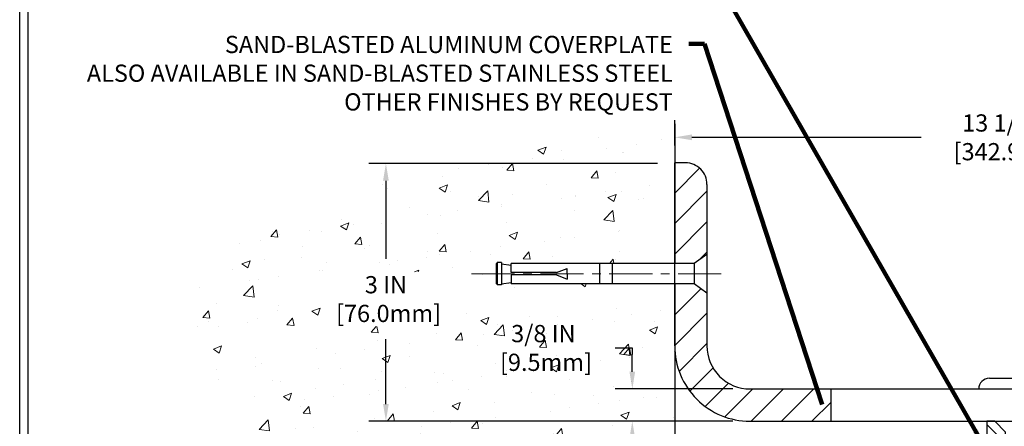
# Model space of a CAD drawing. Extents: x 40 to 3254, y -4 to 1977.
# Drawn here: x 44 to 56, y 13 to 18 of the extents above; entities that cross this region are included whole.
import ezdxf

# ---------------------------------------------------------------- set-up
doc = ezdxf.new("R2010")
doc.units = 0
doc.header["$LTSCALE"] = 5
doc.header["$MEASUREMENT"] = 0
doc.linetypes.add('CENTERX2', pattern=[4, 2.5, -0.5, 0.5, -0.5])
doc.linetypes.add('PHANTOMX2', pattern=[5, 2.5, -0.5, 0.5, -0.5, 0.5, -0.5])
doc.layers.get('DEFPOINTS').update_dxf_attribs({"linetype": 'CONTINUOUS'})
for name, color, linetype, lineweight in [('CENTERLINE - L', 1, 'CENTERX2', 15), ('CONCRETE - H', 130, 'CONTINUOUS', 9), ('CONCRETE - L', 132, 'PHANTOMX2', 30), ('COVER PLATE - H', 251, 'CONTINUOUS', 13), ('COVER PLATE - L', 7, 'CONTINUOUS', 25), ('SPLINE - H', 251, 'CONTINUOUS', 9), ('SPLINE - L', 7, 'CONTINUOUS', 25), ('TBLOCK-T5', 111, 'CONTINUOUS', 30), ('TEXT - 4', 241, 'CONTINUOUS', 25)]:
    doc.layers.add(name, color=color, linetype=linetype, lineweight=lineweight)
doc.layers.add('DIMS', color=50, linetype='CONTINUOUS')
doc.layers.add('SCREW-L', color=1, linetype='CONTINUOUS')
doc.styles.add('ROMANS', font='romans', dxfattribs={"width": 0.9})
doc.dimstyles.get("Standard").update_dxf_attribs({"dimtxt": 0.18, "dimasz": 0.18, "dimexe": 0.18, "dimexo": 0.0625, "dimgap": 0.09, "dimtad": 0, "dimtih": 1, "dimtoh": 1, "dimdec": 4, "dimzin": 0, "dimdsep": 46, "dimtxsty": 'Standard', "dimcen": 0.09, "dimadec": 0, "dimazin": 0, "dimtfac": 1, "dimtdec": 4, "dimtofl": 0, "dimtmove": 0, "dimatfit": 3, "dimfxl": 1, "dimtolj": 1, "dimtzin": 0, "dimarcsym": 0})
pattern_1 = [(45, (0, 0), (-0.1767766952966368, 0.1767766952966369), [])]

# ---------------------------------------------------------------- blocks, each defined once
blk = doc.blocks.new('*D0')
at = {"layer": 'DEFPOINTS', "color": 0, "transparency": 16777216}
for p in [(65.45982157043053, 16.19148794488665), (51.95982157043041, 15.89564698120246), (65.45982157043053, 13.02064698120325)]:
    blk.add_point(p, dxfattribs=at)
at = {"layer": 'DIMS', "color": 0, "lineweight": -2, "transparency": 16777216}
for p, q in [((51.95982157043041, 16.09564698120246), (51.95982157043041, 16.39148794488665)), ((65.45982157043053, 13.22064698120325), (65.45982157043053, 16.39148794488665)), ((52.15982157043041, 16.19148794488665), (54.82195755654041, 16.19148794488665)), ((65.25982157043053, 16.19148794488665), (56.88862422320707, 16.19148794488665))]:
    blk.add_line(p, q, dxfattribs=at)
at = {"layer": 'DIMS', "color": 0, "transparency": 16777216}
for points in [[(52.15982157043041, 16.22482127821999), (52.15982157043041, 16.15815461155332), (51.95982157043041, 16.19148794488665)], [(65.25982157043053, 16.22482127821999), (65.25982157043053, 16.15815461155332), (65.45982157043053, 16.19148794488665)]]:
    blk.add_solid(points, dxfattribs=at)
at = {"layer": 'DIMS', "color": 0, "transparency": 16777216, "insert": (55.85529088987374, 16.19148794488665), "char_height": 0.2, "attachment_point": 5}
blk.add_mtext('\\A1;13 1/2 IN\\P [342.9mm]', dxfattribs=at)
blk = doc.blocks.new('*D5')
at = {"layer": 'DEFPOINTS', "color": 0, "transparency": 16777216}
for p in [(52.83482157042994, 13.27064698120311), (51.46716037930881, 12.89564698120317), (52.83482157043049, 12.89564698120317)]:
    blk.add_point(p, dxfattribs=at)
at = {"layer": 'DIMS', "color": 0, "lineweight": -2, "transparency": 16777216}
for p, q in [((51.26716037930881, 13.74678261256808), (51.46716037930881, 13.74678261256808)), ((51.46716037930881, 13.74678261256808), (51.46716037930881, 13.67064698120311)), ((51.46716037930881, 13.47064698120311), (51.46716037930881, 13.67064698120311)), ((52.63482157042994, 13.27064698120311), (51.26716037930881, 13.27064698120311)), ((52.63482157043049, 12.89564698120317), (51.26716037930881, 12.89564698120317)), ((51.46716037930881, 12.69564698120318), (51.46716037930881, 12.49564698120317))]:
    blk.add_line(p, q, dxfattribs=at)
at = {"layer": 'DIMS', "color": 0, "transparency": 16777216}
for points in [[(51.43382704597548, 13.47064698120311), (51.50049371264214, 13.47064698120311), (51.46716037930881, 13.27064698120311)], [(51.43382704597548, 12.69564698120318), (51.50049371264214, 12.69564698120318), (51.46716037930881, 12.89564698120317)]]:
    blk.add_solid(points, dxfattribs=at)
at = {"layer": 'DIMS', "color": 0, "transparency": 16777216, "insert": (50.43382704597548, 13.74678261256808), "char_height": 0.2, "attachment_point": 5}
blk.add_mtext('\\A1;3/8 IN\\P [9.5mm]', dxfattribs=at)
blk = doc.blocks.new('*D10')
at = {"layer": 'DEFPOINTS', "color": 0, "transparency": 16777216}
for p in [(51.95982157043051, 15.88749936969478), (48.6046893862473, 12.89564698120315), (51.95982157043041, 12.89564698120315)]:
    blk.add_point(p, dxfattribs=at)
at = {"layer": 'DIMS', "color": 0, "lineweight": -2, "transparency": 16777216}
for p, q in [((51.7598215704305, 15.88749936969478), (48.4046893862473, 15.88749936969478)), ((48.6046893862473, 15.68749936969478), (48.6046893862473, 14.78075361084738)), ((48.6046893862473, 13.09564698120315), (48.6046893862473, 13.84742027751405)), ((51.7598215704304, 12.89564698120315), (48.4046893862473, 12.89564698120315))]:
    blk.add_line(p, q, dxfattribs=at)
at = {"layer": 'DIMS', "color": 0, "transparency": 16777216}
for points in [[(48.57135605291397, 15.68749936969478), (48.63802271958063, 15.68749936969478), (48.6046893862473, 15.88749936969478)], [(48.57135605291397, 13.09564698120315), (48.63802271958063, 13.09564698120315), (48.6046893862473, 12.89564698120315)]]:
    blk.add_solid(points, dxfattribs=at)
at = {"layer": 'DIMS', "color": 0, "transparency": 16777216, "insert": (48.6046893862473, 14.31408694418072), "char_height": 0.2, "attachment_point": 5}
blk.add_mtext('\\A1;3 IN\\P [76.0mm]', dxfattribs=at)

msp = doc.modelspace()

# ---------------------------------------------------------------- hatches: boundary and pattern name
at = {"layer": 'CONCRETE - H'}
h = msp.add_hatch(dxfattribs=at)
h.set_pattern_fill('AR-CONC', color=256, scale=0.1363636363636364)
h.set_pattern_definition([(49.99999999999999, (0, 0), (0.9780820671828455, -0.08557109315808423), [0.1022727272727273, -1.125]), (355, (0, 0), (-0.1892063640177273, 1.025716545954561), [0.0818181818181818, -0.8999999999999999]), (100.45144446, (0.08150683772727271, -0.007130923636363635), (0.7888757000824254, 0.9401454422299491), [0.08691844363636361, -0.9561028799999998]), (46.18420000000002, (0, 0.2727272727272727), (1.455329087279417, -0.2257081101723771), [0.1534090909090909, -1.6875]), (96.63563549, (0.1212773795454545, 0.2539182177272727), (1.274539016828493, 1.32834354651075), [0.1303777390909091, -1.434155127272727]), (351.1841639899999, (0, 0.2727272727272727), (1.274539015983781, 1.328343545822714), [0.1227272727272727, -1.350000001363636]), (21, (0.1363636363636364, 0.2045454545454545), (0.8139641619797204, -0.5490257599981893), [0.1022727272727273, -1.125]), (326.0000000000001, (0.1363636363636364, 0.2045454545454545), (0.3317936344385205, 0.9888409705184359), [0.0818181818181818, -0.8999999999999999]), (71.45144474, (0.2041939827272727, 0.1587933081818182), (1.145757786449961, 0.4398152083723006), [0.08691844090909091, -0.9561028799999999]), (37.50000000000001, (0, 0), (0.01658162088721455, 0.4539461643154247), [0, -0.8890909090909089, 0, -0.9136363636363636, 0, -0.9034090909090908]), (7.499999999999999, (0, 0), (0.3587311874211117, 0.5378341525668549), [0, -0.5209090909090909, 0, -0.8686363636363635, 0, -0.3443181818181818]), (327.5, (-0.3040909090909091, 0), (0.7279396856896486, -0.03075664327415421), [0, -0.3409090909090909, 0, -1.063636363636363, 0, -1.411363636363636]), (317.5, (-0.4404545454545454, 0), (0.7952538672850721, 0.1365067940895242), [0, -0.4431818181818181, 0, -0.7063636363636363, 0, -1.002272727272727])])
edge = h.paths.add_edge_path()
edge.add_spline(control_points=[(51.95982157043052, 16.34803281852338), (51.38160701191135, 16.46410033152787), (49.57465279562386, 15.86065546475951), (45.10511778547122, 14.98689125990174), (47.67082951643675, 12.04836557263079), (48.84420350955375, 10.09400959269246), (49.40037407100739, 7.615494006207257), (50.88663794508334, 6.134431871661757), (51.95982157043041, 6.212577400885196)], knot_values=[0, 0, 0, 0, 1.747803642215364, 6.067193012180287, 8.560616526145, 10.7284472235854, 13.30224461185855, 16.08927605736955, 16.08927605736955, 16.08927605736955, 16.08927605736955], degree=3, periodic=0)
edge.add_line((51.95982157043041, 6.212577400885194), (51.95982157043048, 14.48939698120268))
edge.add_line((51.95982157043048, 14.48939698120268), (49.93482157043088, 14.48939698120268))
edge.add_line((49.93482157043088, 14.48939698120268), (49.93482157043088, 14.50814698120264))
edge.add_line((49.93482157043088, 14.50814698120264), (49.82232157043116, 14.49280607211183))
edge.add_line((49.82232157043116, 14.49280607211183), (49.82232157043116, 14.4787565120849))
edge.add_line((49.82232157043116, 14.4787565120849), (49.77232157043098, 14.4787565120849))
edge.add_line((49.77232157043098, 14.4787565120849), (49.77232157043098, 14.48939698120268))
edge.add_line((49.77232157043098, 14.48939698120268), (49.75982157043116, 14.48939698120268))
edge.add_line((49.75982157043116, 14.48939698120268), (49.75982157043116, 14.72689698120264))
edge.add_line((49.75982157043116, 14.72689698120264), (49.77232157043098, 14.73753745032043))
edge.add_line((49.77232157043098, 14.73753745032043), (49.82232157043116, 14.73753745032043))
edge.add_line((49.82232157043116, 14.73753745032043), (49.82232157043116, 14.72348789029349))
edge.add_line((49.82232157043116, 14.72348789029349), (49.93482157043088, 14.70814698120268))
edge.add_line((49.93482157043088, 14.70814698120268), (49.93482157043088, 14.72689698120264))
edge.add_line((49.93482157043088, 14.72689698120264), (51.9598215704305, 14.72689698120264))
edge.add_line((51.9598215704305, 14.72689698120264), (51.95982157043052, 16.34803281852338))
h.paths.add_polyline_path([(48.03802271958064, 13.99742027751406), (49.37135605291397, 13.99742027751406), (49.37135605291397, 14.63075361084739), (48.03802271958064, 14.63075361084739)], flags=16)
h.paths.add_polyline_path([(44.89796416825303, 9.659906404966593), (49.82396606507474, 9.659906404966593), (49.82396606507474, 10.29548872188286), (44.89796416825303, 10.29548872188286)], flags=9)
h.paths.add_polyline_path([(44.74605984490629, 10.83091748661512), (50.16236810049199, 10.83091748661512), (50.16236810049199, 11.83924732773792), (44.74605984490629, 11.83924732773792)], flags=9)
h.paths.add_polyline_path([(45.10081255707561, 6.901129311053142), (50.02681445389733, 6.901129311053142), (50.02681445389733, 7.53671162796941), (45.10081255707561, 7.53671162796941)], flags=9)
h.paths.add_polyline_path([(49.85049371264215, 13.43011594590142), (51.11716037930881, 13.43011594590142), (51.11716037930881, 14.06344927923475), (49.85049371264215, 14.06344927923475)], flags=24)
at = {"layer": 'COVER PLATE - H'}
h = msp.add_hatch(dxfattribs=at)
h.set_pattern_fill('ANSI31', color=256, scale=2, style=0)
h.set_pattern_definition(pattern_1)
h.paths.add_polyline_path([(52.33482157043086, 15.64564698120303, 0.4142135623732385), (52.08482157043086, 15.89564698120315), (51.95982157043053, 15.89564698120315), (51.95982157043051, 14.72689698120334), (52.1848215704309, 14.72689698120334), (52.33482157043046, 14.83314698120301)])
h = msp.add_hatch(dxfattribs=at)
h.set_pattern_fill('ANSI31', color=256, scale=2, style=0)
h.set_pattern_definition(pattern_1)
h.paths.add_polyline_path([(53.77232157043052, 13.27064698120312), (52.83482157042994, 13.27064698120311, -0.4142135623732416), (52.33482157042994, 13.77064698120335), (52.33482157043024, 14.38314698120387), (52.1848215704309, 14.48939698120338), (51.95982157043051, 14.48939698120338), (51.95982157043049, 13.77064698120319, 0.4142135623731071), (52.83482157043051, 12.89564698120317), (53.77232157043053, 12.89564698120319)])
at = {"layer": 'SPLINE - H'}
h = msp.add_hatch(dxfattribs=at)
h.set_pattern_fill('ANSI31', color=256, angle=90, style=0)
h.set_pattern_definition([(135, (-2.26657349902429, 1.669775429036235e-13), (-0.08838834764831845, -0.08838834764831843), [])])
edge = h.paths.add_edge_path()
edge.add_line((56.33482157043041, 12.02064698120338), (56.33482157043041, 12.77064698120338))
edge.add_line((56.33482157043041, 12.77064698120338), (56.33482157043041, 12.89564698120337))
edge.add_line((56.33482157043041, 12.89564698120337), (56.2413215704304, 12.89564698120338))
edge.add_line((56.2413215704304, 12.89564698120338), (56.1163215704304, 12.77064698120338))
edge.add_line((56.1163215704304, 12.77064698120338), (56.1163215704304, 12.17714698120338))
edge.add_arc((55.95982157043041, 12.17714698120338), 0.1564999999999941, -90, 1.8758328224066645e-12, ccw=False)
edge.add_line((55.95982157043041, 12.02064698120338), (55.95982157043041, 11.39564698120338))
edge.add_line((55.95982157043041, 11.39564698120338), (56.08482157043041, 11.39564698120338))
edge.add_line((56.08482157043041, 11.39564698120338), (56.33482157043041, 11.39564698120338))
edge.add_line((56.33482157043041, 11.39564698120338), (56.33482157043041, 12.02064698120338))
edge = h.paths.add_edge_path()
edge.add_arc((55.95982157043041, 12.17714698120337), 0.1564999999999923, 179.9999999999961, 270, ccw=False)
edge.add_line((55.80332157043041, 12.17714698120338), (55.80332157043041, 12.77064698120338))
edge.add_line((55.80332157043041, 12.77064698120338), (55.67832157043041, 12.89564698120338))
edge.add_line((55.67832157043041, 12.89564698120338), (55.58482157043041, 12.89564698120338))
edge.add_line((55.58482157043041, 12.89564698120338), (55.58482157043041, 11.39564698120338))
edge.add_line((55.58482157043041, 11.39564698120338), (55.83482157043041, 11.39564698120338))
edge.add_line((55.83482157043041, 11.39564698120338), (55.95982157043041, 11.39564698120338))
edge.add_line((55.95982157043041, 11.39564698120338), (55.95982157043041, 12.02064698120338))

# ---------------------------------------------------------------- linework, layer by layer
at = {"layer": 'CENTERLINE - L', "ltscale": 0.04}
msp.add_line((52.5001253651736, 14.60814698120324), (49.58893169092116, 14.60814698120324), dxfattribs=at)
at = {"layer": 'CONCRETE - L'}
for p, q in [((51.95982157043052, 16.34803281852338), (51.9598215704305, 14.72689698120264)), ((51.95982157043048, 14.48939698120268), (51.95982157043041, 6.212577400885195))]:
    msp.add_line(p, q, dxfattribs=at)
at = {"layer": 'COVER PLATE - L'}
for p, q in [((52.08482157043087, 15.89564698120315), (51.95982157043053, 15.89564698120315)), ((51.95982157043049, 13.77064698120319), (51.95982157043053, 15.89564698120315)), ((52.33482157043086, 15.64564698120303), (52.33482157043046, 14.83314698120338)), ((52.33482157043024, 14.38314698120334), (52.33482157042994, 13.77064698120335)), ((52.83482157042994, 13.27064698120311), (55.49107157043053, 13.27064698120314)), ((52.83482157043051, 12.89564698120317), (65.45982157043053, 12.89564698120344))]:
    msp.add_line(p, q, dxfattribs=at)
at = {"layer": 'COVER PLATE - L', "ltscale": 0.03}
msp.add_line((53.77232157043052, 13.27064698120312), (53.77232157043053, 12.89564698120312), dxfattribs=at)
at = {"layer": 'COVER PLATE - L'}
for centre, radius, start, end in [((52.08482157043086, 15.64564698120315), 0.25, 359.9999999999715, 89.99999999999959), ((52.83482157043049, 13.77064698120317), 0.875, 179.9999999999988, 270.0000000000012), ((52.83482157042994, 13.77064698120311), 0.5, 179.9999999999718, 270.0000000000007)]:
    msp.add_arc(centre, radius, start, end, dxfattribs=at)
at = {"layer": 'SCREW-L'}
for p, q in [((52.33482157043099, 14.83314698120338), (52.1848215704309, 14.72689698120334)), ((52.33482157043099, 14.83314698120338), (52.33482157043099, 14.38314698120334)), ((49.88482157043117, 14.72689698120334), (49.88482157043117, 14.48939698120338)), ((49.89732157043099, 14.72689698120334), (49.88482157043117, 14.72689698120334)), ((49.89732157043099, 14.73753745032112), (49.89732157043099, 14.47875651208559)), ((49.94732157043117, 14.73753745032112), (49.89732157043099, 14.73753745032112)), ((49.92232157043108, 14.73939698120338), (49.92232157043108, 14.73939698120338)), ((49.94732157043117, 14.73753745032112), (49.94732157043117, 14.47875651208559)), ((49.94732157043117, 14.72348789029419), (50.0598215704309, 14.70814698120338)), ((52.1848215704309, 14.72689698120334), (50.0598215704309, 14.72689698120334)), ((50.0598215704309, 14.62064698120329), (50.0598215704309, 14.72689698120334)), ((50.58482157043099, 14.62064698120329), (50.70982157043099, 14.67064698120324)), ((50.70982157043099, 14.60814698120324), (50.70982157043099, 14.67064698120324)), ((51.08482157043099, 14.72689698120334), (51.08482157043099, 14.48939698120338)), ((51.23482157043108, 14.72689698120334), (51.23482157043108, 14.48939698120338)), ((52.1848215704309, 14.72689698120334), (52.1848215704309, 14.48939698120338)), ((50.0598215704309, 14.59564698120343), (50.0598215704309, 14.48939698120338)), ((50.58482157043099, 14.59564698120343), (50.70982157043099, 14.54564698120324)), ((50.70982157043099, 14.60814698120324), (50.70982157043099, 14.54564698120324)), ((49.89732157043099, 14.48939698120338), (49.88482157043117, 14.48939698120338)), ((49.94732157043117, 14.47875651208559), (49.89732157043099, 14.47875651208559)), ((49.92232157043108, 14.47689698120334), (49.92232157043108, 14.47689698120334)), ((49.94732157043117, 14.49280607211253), (50.0598215704309, 14.50814698120334)), ((52.1848215704309, 14.48939698120338), (50.0598215704309, 14.48939698120338)), ((52.33482157043099, 14.38314698120334), (52.1848215704309, 14.48939698120338)), ((55.61607157043053, 13.39564698120304), (56.30357157043053, 13.39564698120304)), ((55.49107157043053, 13.27064698120304), (56.42857157043053, 13.27064698120304))]:
    msp.add_line(p, q, dxfattribs=at)
at = {"layer": 'SCREW-L', "linetype": 'Continuous'}
for p, q in [((50.58482157043099, 14.62064698120329), (50.0598215704309, 14.62064698120329)), ((50.58482157043099, 14.59564698120343), (50.0598215704309, 14.59564698120343))]:
    msp.add_line(p, q, dxfattribs=at)
at = {"layer": 'SCREW-L'}
msp.add_arc((55.61607157043053, 13.27064698120304), 0.125, 90, 180, dxfattribs=at)
at = {"layer": 'SPLINE - L'}
msp.add_lwpolyline([(56.2413215704304, 12.89564698120338), (56.1163215704304, 12.77064698120338), (56.1163215704304, 12.17714698120338, -0.9999999999999999), (55.80332157043041, 12.17714698120338), (55.80332157043041, 12.77064698120338), (55.67832157043041, 12.89564698120338), (55.58482157043041, 12.89564698120338), (55.58482157043041, 11.39564698120338), (55.83482157043041, 11.39564698120338), (56.08482157043041, 11.39564698120338), (56.33482157043041, 11.39564698120338), (56.33482157043041, 12.89564698120337), (56.2413215704304, 12.89564698120338), (56.33482157043041, 12.89564698120338)], format="xyb", dxfattribs=at)
at = {"layer": 'TBLOCK-T5'}
msp.add_line((44.35000000000082, 0.2499999999997726), (44.35000000000082, 19.59999999999968), dxfattribs=at)
msp.add_lwpolyline([(69.98164094240519, 3.753740728824368), (69.98164094240519, 19.50664094240551), (44.44335905759408, 19.50664094240551), (44.44335905759408, 3.753740728824368)], close=True, dxfattribs=at)

# ---------------------------------------------------------------- texts
at = {"layer": 'TEXT - 4', "insert": (51.93783961098754, 17.36939096086868), "char_height": 0.2, "attachment_point": 3, "style": 'ROMANS'}
msp.add_mtext('SAND-BLASTED ALUMINUM COVERPLATE\\PALSO AVAILABLE IN SAND-BLASTED STAINLESS STEEL\\POTHER FINISHES BY REQUEST \\P   ', dxfattribs=at)

# ---------------------------------------------------------------- dimensions: what is measured, and where the dimension line sits
at = {"layer": 'DIMS'}
dim = msp.add_linear_dim(base=(65.45982157043053, 16.19148794488665), p1=(51.95982157043041, 15.89564698120246), p2=(65.45982157043053, 13.02064698120325), text='<>\\P[]', dimstyle='Standard', override={"dimtxt": 0.2, "dimasz": 0.2, "dimexe": 0.2, "dimexo": 0.2, "dimgap": 0.2, "dimlunit": 5, "dimpost": ' IN', "dimfrac": 2}, dxfattribs=at)
dim.commit()
dim.dimension.update_dxf_attribs({"geometry": '*D0', "text_midpoint": (55.85529088987374, 16.19148794488665), "dimtype": 160})
for base, p1, p2, override, picture, middle in [((48.6046893862473, 12.89564698120315), (51.95982157043051, 15.88749936969478), (51.95982157043041, 12.89564698120315), {"dimtxt": 0.2, "dimasz": 0.2, "dimexe": 0.2, "dimexo": 0.2, "dimgap": 0.2, "dimlunit": 5, "dimpost": ' IN', "dimfrac": 2}, '*D10', (48.6046893862473, 14.31408694418072)), ((51.46716037930881, 12.89564698120317), (52.83482157042994, 13.27064698120311), (52.83482157043049, 12.89564698120317), {"dimtxt": 0.2, "dimasz": 0.2, "dimexe": 0.2, "dimexo": 0.2, "dimgap": 0.2, "dimlunit": 5, "dimpost": ' IN', "dimtmove": 1, "dimfrac": 2}, '*D5', (51.10308846391236, 13.74678261256808))]:
    dim = msp.add_linear_dim(base=base, p1=p1, p2=p2, angle=90, text='<>\\P[]', dimstyle='Standard', override=override, dxfattribs=at)
    dim.commit()
    dim.dimension.update_dxf_attribs({"geometry": picture, "text_midpoint": middle, "dimtype": 160})

# ---------------------------------------------------------------- leaders
at = {"layer": 'TEXT - 4'}
for points in [[(55.55138513235761, 12.6129014125009), (52.26189332445105, 18.33714739413608), (51.95807094843775, 18.33714739413608)], [(53.67437569845782, 13.08881938654362), (52.30735082126143, 17.27489469379522), (52.12477169922617, 17.27489469379522)]]:
    msp.add_leader(points, dimstyle='Standard', override={"dimtxt": 0.7, "dimasz": 0.2, "dimexe": 0.5, "dimexo": 0.5, "dimtih": 0, "dimtoh": 0, "dimtxsty": 'ROMANS', "dimdle": 0.05, "dimclrd": 256, "dimclre": 256, "dimclrt": 256, "dimtfac": 0.3, "dimlwd": 65535, "dimlwe": 65535}, dxfattribs=at)

doc.saveas('drawing.dxf')
